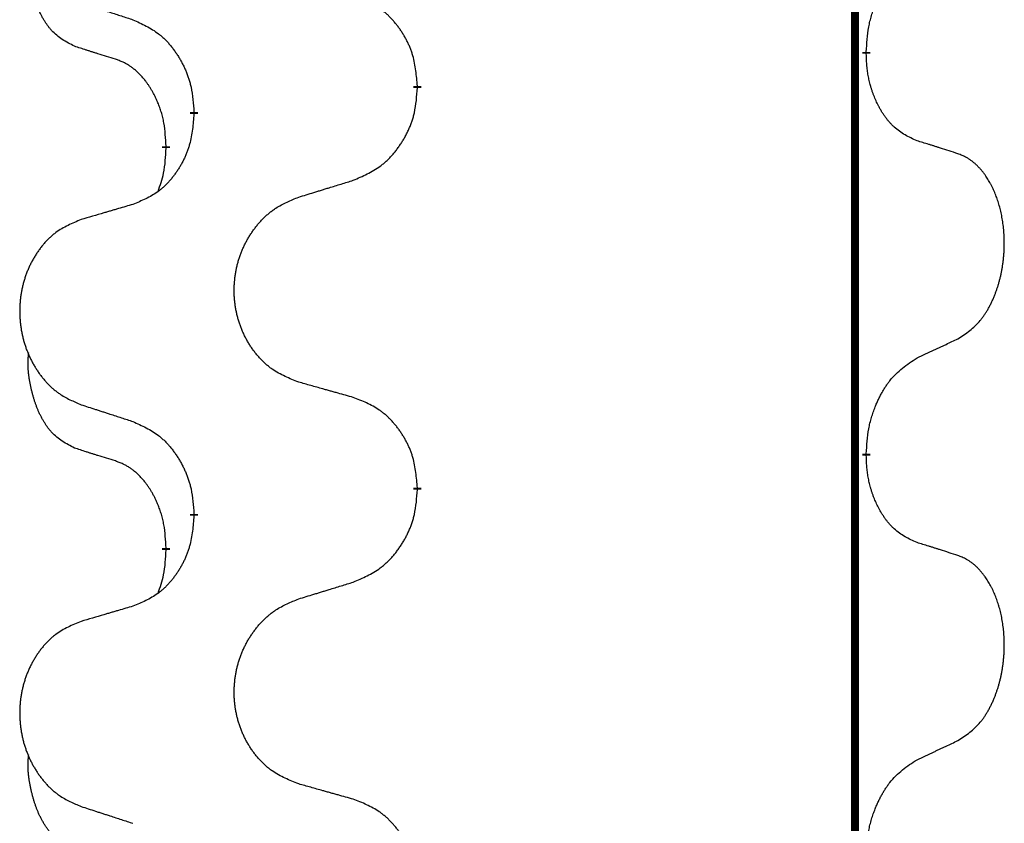
# Model space of a CAD drawing. Units: millimetres. Extents: x -127 to 526, y -208 to 120.
# Drawn here: x 388 to 392, y 2 to 6 of the extents above; entities that cross this region are included whole.
import ezdxf

# ---------------------------------------------------------------- set-up
doc = ezdxf.new("R2010")
doc.units = ezdxf.units.MM
doc.linetypes.add('SLD_Durchgehend', pattern=[0, 0, 0])
doc.layers.add('1', color=7, linetype='Continuous')

# ---------------------------------------------------------------- blocks, each defined once
blk = doc.blocks.new('588884928_F_0800_mm_Artikelnummer_588884931__5', base_point=(436.158, -6.9213))
at = {"color": 7, "linetype": 'SLD_Durchgehend', "const_width": 0.0625}
for points in [[(783.4756, 93.6545), (783.4756, -70.2455)], [(783.5657, 10.9094), (783.5657, 10.8944)], [(780.0165, 10.6405), (780.0165, 10.6255)], [(778.2496, 10.4185), (778.2496, 10.4335)], [(778.0295, 10.1645), (778.0295, 10.1495)], [(783.5657, 7.7344), (783.5657, 7.7194)], [(780.0165, 7.4655), (780.0165, 7.4505)], [(778.2496, 7.2435), (778.2496, 7.2585)], [(778.0295, 6.9895), (778.0295, 6.9745)]]:
    blk.add_lwpolyline(points, dxfattribs=at)
at = {"color": 7, "linetype": 'SLD_Durchgehend'}
for points, knots in [([(777.3056, 10.9541), (777.2728, 10.9709), (777.2071, 11.0045), (777.1437, 11.057), (777.1094, 11.0962), (777.0953, 11.1143), (777.082, 11.1329), (777.069, 11.1529), (777.0563, 11.1742), (777.0439, 11.1968), (777.0323, 11.2198), (777.0219, 11.2425), (777.0124, 11.2648), (777.0039, 11.2868), (776.9959, 11.309), (776.9882, 11.3319), (776.981, 11.3556), (776.9741, 11.3801), (776.9678, 11.4047), (776.9619, 11.4299), (776.9564, 11.4559), (776.9513, 11.4825), (776.947, 11.5092), (776.9434, 11.5363), (776.9406, 11.5636), (776.9388, 11.5912), (776.938, 11.6188), (776.9384, 11.6477), (776.9403, 11.6776), (776.9422, 11.6984), (776.9431, 11.7087)], [0, 0, 0, 0, 0.1104767, 0.2209534, 0.2438284, 0.2667114, 0.2896326, 0.3125527, 0.3382849, 0.3640175, 0.389731, 0.4154442, 0.4390192, 0.4625939, 0.4861716, 0.5097495, 0.5351329, 0.5605162, 0.5859001, 0.6112844, 0.6383739, 0.665463, 0.6925584, 0.7196538, 0.7472958, 0.7749392, 0.8025614, 0.830178, 0.8614107, 0.8926434, 0.8926434, 0.8926434, 0.8926434]), ([(783.5657, 10.9094), (783.5677, 10.9424), (783.5717, 11.0084), (783.5802, 11.0818), (783.5895, 11.1293), (783.5946, 11.1518), (783.6003, 11.1741), (783.6066, 11.1959), (783.6132, 11.2171), (783.6202, 11.2378), (783.6277, 11.2583), (783.6368, 11.2817), (783.6477, 11.3078), (783.6607, 11.3366), (783.6747, 11.3648), (783.689, 11.3917), (783.7037, 11.417), (783.7187, 11.4408), (783.7347, 11.464), (783.7743, 11.5163), (783.8487, 11.5893), (783.9272, 11.6406), (783.9665, 11.6662)], [0, 0, 0, 0, 0.0991279, 0.1982558, 0.2212992, 0.2443459, 0.2673984, 0.2904499, 0.3123028, 0.3341557, 0.3560082, 0.3778615, 0.4093786, 0.4408961, 0.4724293, 0.503962, 0.5321252, 0.5602895, 0.5884188, 0.6165402, 0.7571053, 0.8976704, 0.8976704, 0.8976704, 0.8976704]), ([(777.3573, 11.2968), (777.3763, 11.2907), (777.4143, 11.2784), (777.4571, 11.2645), (777.4856, 11.2553), (777.4998, 11.2507), (777.5141, 11.246), (777.5283, 11.2414), (777.5426, 11.2368), (777.5568, 11.2322), (777.5711, 11.2276), (777.6109, 11.2146), (777.6764, 11.1934), (777.7371, 11.1737), (777.7674, 11.1639)], [0, 0, 0, 0, 0.0599168, 0.1198336, 0.1348129, 0.1497923, 0.1647716, 0.179751, 0.1947305, 0.2097099, 0.2246894, 0.2396689, 0.3353723, 0.4310757, 0.4310757, 0.4310757, 0.4310757]), ([(780.0165, 10.6405), (780.013, 10.6806), (780.0061, 10.7609), (779.9897, 10.8504), (779.9717, 10.9078), (779.9614, 10.9357), (779.9499, 10.9631), (779.9372, 10.99), (779.9235, 11.0162), (779.9087, 11.0419), (779.893, 11.0669), (779.8764, 11.0913), (779.8591, 11.1149), (779.8409, 11.1379), (779.8218, 11.16), (779.8021, 11.1812), (779.7816, 11.2013), (779.7605, 11.2202), (779.7385, 11.2381), (779.6923, 11.2718), (779.616, 11.3124), (779.5449, 11.3403), (779.5093, 11.3543)], [0, 0, 0, 0, 0.1209346, 0.2418691, 0.2715902, 0.3013222, 0.3310797, 0.3608342, 0.3904011, 0.4199685, 0.4495293, 0.4790908, 0.5083301, 0.5375686, 0.5668172, 0.5960652, 0.6244344, 0.6528069, 0.6811435, 0.7094671, 0.8241186, 0.93877, 0.93877, 0.93877, 0.93877]), ([(777.7674, 11.1639), (777.8027, 11.148), (777.8732, 11.1161), (777.9485, 11.0705), (777.9939, 11.0331), (778.0161, 11.0127), (778.0373, 10.9911), (778.0577, 10.9683), (778.0773, 10.9442), (778.0962, 10.919), (778.114, 10.8931), (778.1308, 10.8664), (778.1467, 10.8391), (778.1617, 10.8111), (778.1755, 10.7826), (778.1883, 10.7534), (778.1999, 10.7236), (778.2103, 10.6932), (778.2192, 10.6624), (778.2321, 10.6093), (778.2428, 10.5328), (778.2474, 10.4666), (778.2496, 10.4335)], [0, 0, 0, 0, 0.1161018, 0.2322037, 0.2623496, 0.2925108, 0.3227169, 0.3529195, 0.3843764, 0.415834, 0.4472779, 0.4787225, 0.5104414, 0.5421594, 0.5738837, 0.6056077, 0.6377093, 0.6698134, 0.7018938, 0.7339652, 0.8335001, 0.9330351, 0.9330351, 0.9330351, 0.9330351]), ([(777.6287, 10.8519), (777.6056, 10.859), (777.5594, 10.8732), (777.5094, 10.8887), (777.4787, 10.8983), (777.4671, 10.902), (777.4556, 10.9056), (777.4441, 10.9093), (777.4325, 10.913), (777.421, 10.9167), (777.4094, 10.9204), (777.3864, 10.9278), (777.3517, 10.9391), (777.321, 10.9491), (777.3056, 10.9541)], [0, 0, 0, 0, 0.072467, 0.1449339, 0.1570396, 0.1691453, 0.181251, 0.1933566, 0.2054742, 0.2175917, 0.2297093, 0.2418268, 0.2903502, 0.3388736, 0.3388736, 0.3388736, 0.3388736]), ([(778.0295, 10.1645), (778.0278, 10.1952), (778.0243, 10.2566), (778.0167, 10.3249), (778.0081, 10.3692), (778.0034, 10.3902), (777.998, 10.411), (777.9923, 10.4314), (777.986, 10.4511), (777.9795, 10.4703), (777.9724, 10.4893), (777.9641, 10.51), (777.9545, 10.5324), (777.9433, 10.5563), (777.9312, 10.5799), (777.9188, 10.6022), (777.9061, 10.6234), (777.8931, 10.6434), (777.8795, 10.663), (777.8638, 10.6838), (777.8459, 10.7057), (777.8254, 10.7283), (777.8036, 10.7498), (777.7816, 10.7692), (777.7594, 10.7865), (777.7371, 10.8019), (777.714, 10.8158), (777.6882, 10.829), (777.6597, 10.8408), (777.639, 10.8482), (777.6287, 10.8519)], [0, 0, 0, 0, 0.0921911, 0.1843821, 0.20591, 0.2274409, 0.2489766, 0.2705115, 0.2907895, 0.3110675, 0.3313472, 0.3516275, 0.3780441, 0.4044611, 0.4308749, 0.4572883, 0.4811357, 0.5049824, 0.5288358, 0.5526907, 0.5831984, 0.6137075, 0.6442319, 0.6747535, 0.7017613, 0.7287719, 0.7557302, 0.7826753, 0.8155538, 0.8484323, 0.8484323, 0.8484323, 0.8484323]), ([(783.9665, 10.207), (783.9345, 10.2217), (783.8705, 10.2509), (783.8059, 10.2962), (783.7691, 10.3314), (783.753, 10.3485), (783.7377, 10.3664), (783.7225, 10.3857), (783.7076, 10.4064), (783.693, 10.4285), (783.6792, 10.4511), (783.6671, 10.4729), (783.6563, 10.4937), (783.6468, 10.5133), (783.6379, 10.5332), (783.6292, 10.5539), (783.6209, 10.5754), (783.613, 10.5977), (783.6057, 10.6202), (783.5993, 10.6419), (783.5937, 10.6629), (783.5888, 10.683), (783.5844, 10.7032), (783.5804, 10.7238), (783.5769, 10.7447), (783.5738, 10.7661), (783.5713, 10.7874), (783.5687, 10.816), (783.5668, 10.8516), (783.5661, 10.8802), (783.5657, 10.8944)], [0, 0, 0, 0, 0.1054562, 0.2109123, 0.2344291, 0.2579548, 0.2815165, 0.3050767, 0.3315574, 0.3580389, 0.3845049, 0.4109705, 0.4328054, 0.4546397, 0.4764736, 0.4983077, 0.5219471, 0.5455868, 0.5692264, 0.5928659, 0.6135516, 0.634237, 0.6549231, 0.6756092, 0.6971494, 0.71869, 0.740226, 0.7617607, 0.804578, 0.8473954, 0.8473954, 0.8473954, 0.8473954]), ([(779.5093, 9.8951), (779.5463, 9.911), (779.6203, 9.9427), (779.6995, 9.9882), (779.7474, 10.0258), (779.7708, 10.0462), (779.7931, 10.0678), (779.8145, 10.0906), (779.8352, 10.1147), (779.855, 10.1398), (779.8737, 10.1658), (779.8915, 10.1925), (779.9082, 10.2198), (779.9239, 10.2478), (779.9385, 10.2763), (779.952, 10.3055), (779.9642, 10.3353), (779.9751, 10.3657), (779.9845, 10.3965), (779.998, 10.4496), (780.0093, 10.5261), (780.0141, 10.5923), (780.0165, 10.6255)], [0, 0, 0, 0, 0.1207225, 0.241445, 0.272411, 0.3033922, 0.334416, 0.3654362, 0.3974567, 0.4294779, 0.4614868, 0.4934965, 0.5255609, 0.5576245, 0.5896947, 0.6217645, 0.6540243, 0.6862868, 0.7185226, 0.7507482, 0.8503626, 0.9499769, 0.9499769, 0.9499769, 0.9499769]), ([(778.2496, 10.4185), (778.2463, 10.3784), (778.2397, 10.2982), (778.2242, 10.2087), (778.207, 10.1513), (778.1973, 10.1234), (778.1863, 10.0959), (778.1743, 10.0691), (778.1612, 10.0428), (778.1472, 10.0172), (778.1322, 9.9921), (778.1165, 9.9678), (778.1, 9.9441), (778.0827, 9.9212), (778.0646, 9.899), (778.0458, 9.8778), (778.0264, 9.8578), (778.0063, 9.8388), (777.9854, 9.8209), (777.9416, 9.7874), (777.8692, 9.7467), (777.8013, 9.7187), (777.7674, 9.7047)], [0, 0, 0, 0, 0.1207923, 0.2415845, 0.2711145, 0.3006544, 0.3302167, 0.3597763, 0.388964, 0.418152, 0.4473341, 0.4765167, 0.5051788, 0.5338402, 0.5625129, 0.591185, 0.618755, 0.6463281, 0.6738633, 0.7013854, 0.8115011, 0.9216168, 0.9216168, 0.9216168, 0.9216168]), ([(784.2896, 10.1048), (784.2665, 10.1124), (784.2205, 10.1274), (784.1705, 10.1435), (784.1397, 10.1533), (784.1282, 10.157), (784.1166, 10.1606), (784.1051, 10.1643), (784.0936, 10.1679), (784.082, 10.1715), (784.0705, 10.1751), (784.0474, 10.1823), (784.0127, 10.1929), (783.9819, 10.2023), (783.9665, 10.207)], [0, 0, 0, 0, 0.0726997, 0.1453994, 0.1575073, 0.1696152, 0.1817231, 0.193831, 0.205927, 0.2180229, 0.2301189, 0.2422149, 0.2905443, 0.3388737, 0.3388737, 0.3388737, 0.3388737]), ([(777.9659, 9.8071), (777.9744, 9.8308), (777.9915, 9.8782), (778.0136, 9.959), (778.0243, 10.0502), (778.0278, 10.1164), (778.0295, 10.1495)], [0, 0, 0, 0, 0.0756193, 0.1512387, 0.250723, 0.3502073, 0.3502073, 0.3502073, 0.3502073]), ([(784.2896, 8.6424), (784.3217, 8.6632), (784.3858, 8.7049), (784.4482, 8.7639), (784.4827, 8.8073), (784.4978, 8.8283), (784.512, 8.85), (784.5259, 8.8731), (784.5395, 8.8977), (784.5527, 8.9235), (784.565, 8.9499), (784.576, 8.9755), (784.5859, 9.0005), (784.5947, 9.0246), (784.603, 9.049), (784.6108, 9.0741), (784.6181, 9.0999), (784.6249, 9.1264), (784.631, 9.1531), (784.6365, 9.1806), (784.6415, 9.2086), (784.6458, 9.2374), (784.6494, 9.2662), (784.6523, 9.2954), (784.6545, 9.3248), (784.656, 9.3546), (784.6567, 9.3844), (784.6567, 9.4128), (784.656, 9.4399), (784.6548, 9.4656), (784.6531, 9.4913), (784.6507, 9.5167), (784.6479, 9.5419), (784.6445, 9.5667), (784.6405, 9.5915), (784.6361, 9.6155), (784.6312, 9.6388), (784.626, 9.6613), (784.6202, 9.6838), (784.6141, 9.7056), (784.6075, 9.7268), (784.6007, 9.7474), (784.5933, 9.7679), (784.5853, 9.7883), (784.5768, 9.8085), (784.5677, 9.8286), (784.558, 9.8485), (784.548, 9.8675), (784.5377, 9.8857), (784.5273, 9.9031), (784.5163, 9.9202), (784.5035, 9.9387), (784.4886, 9.9586), (784.4715, 9.9795), (784.4533, 9.9995), (784.4348, 10.0178), (784.4161, 10.0343), (784.3974, 10.049), (784.3778, 10.0626), (784.3535, 10.077), (784.324, 10.0911), (784.3011, 10.1003), (784.2896, 10.1048)], [0, 0, 0, 0, 0.114626, 0.229253, 0.255136, 0.281028, 0.306957, 0.332884, 0.361934, 0.390985, 0.420018, 0.449052, 0.474762, 0.500472, 0.526183, 0.551894, 0.5793, 0.606707, 0.634112, 0.661518, 0.690573, 0.719628, 0.748686, 0.777743, 0.807529, 0.837316, 0.867099, 0.896882, 0.922639, 0.948395, 0.974152, 0.999908, 1.024987, 1.050066, 1.075144, 1.100222, 1.123355, 1.146488, 1.16962, 1.192753, 1.214494, 1.236235, 1.257976, 1.279718, 1.301816, 1.323914, 1.34601, 1.368106, 1.38839, 1.408673, 1.42896, 1.449249, 1.476285, 1.503323, 1.530378, 1.557432, 1.581269, 1.605108, 1.628896, 1.652672, 1.68974, 1.726808, 1.726808, 1.726808, 1.726808]), ([(779.078, 9.7622), (779.098, 9.7683), (779.138, 9.7806), (779.183, 9.7945), (779.2129, 9.8037), (779.2279, 9.8083), (779.2429, 9.8129), (779.2579, 9.8176), (779.2729, 9.8222), (779.2879, 9.8268), (779.3029, 9.8314), (779.3448, 9.8443), (779.4136, 9.8656), (779.4774, 9.8852), (779.5093, 9.8951)], [0, 0, 0, 0, 0.062728, 0.1254559, 0.141138, 0.1568202, 0.1725023, 0.1881844, 0.2038666, 0.2195488, 0.235231, 0.2509132, 0.3511056, 0.4512981, 0.4512981, 0.4512981, 0.4512981]), ([(779.078, 8.2998), (779.0418, 8.3142), (778.9693, 8.343), (778.8913, 8.3852), (778.8438, 8.4204), (778.8207, 8.4397), (778.7985, 8.46), (778.7771, 8.4817), (778.7565, 8.5045), (778.7368, 8.5285), (778.7181, 8.5532), (778.7005, 8.5787), (778.6839, 8.6048), (778.6684, 8.6315), (778.6539, 8.6588), (778.6404, 8.6867), (778.628, 8.7152), (778.6167, 8.7444), (778.6065, 8.7739), (778.5976, 8.8038), (778.5898, 8.8339), (778.5832, 8.8642), (778.5778, 8.8948), (778.5735, 8.9256), (778.5704, 8.9566), (778.5684, 8.9877), (778.5676, 9.0189), (778.568, 9.0501), (778.5696, 9.0812), (778.5723, 9.1121), (778.5761, 9.1429), (778.5811, 9.1735), (778.5872, 9.2038), (778.5943, 9.2338), (778.6026, 9.2634), (778.6121, 9.2928), (778.6226, 9.3217), (778.6343, 9.3501), (778.647, 9.3781), (778.6607, 9.4055), (778.6754, 9.4322), (778.691, 9.4583), (778.7076, 9.4837), (778.7252, 9.5085), (778.7437, 9.5327), (778.7632, 9.5563), (778.7837, 9.5789), (778.8049, 9.6005), (778.8269, 9.621), (778.8496, 9.6403), (778.8732, 9.6584), (778.9171, 9.6885), (778.9853, 9.7243), (779.0471, 9.7495), (779.078, 9.7622)], [0, 0, 0, 0, 0.117086, 0.234172, 0.26425, 0.294342, 0.324476, 0.354607, 0.385625, 0.416644, 0.447649, 0.478654, 0.509524, 0.540393, 0.571263, 0.602133, 0.633372, 0.664611, 0.695847, 0.727084, 0.758108, 0.789132, 0.820159, 0.851185, 0.8824, 0.913614, 0.944827, 0.97604, 1.007095, 1.038151, 1.069208, 1.100265, 1.131069, 1.161872, 1.192674, 1.223475, 1.254222, 1.284969, 1.315717, 1.346465, 1.376816, 1.407167, 1.437517, 1.467868, 1.498416, 1.528964, 1.559522, 1.59008, 1.619832, 1.649585, 1.679305, 1.709013, 1.809224, 1.909434, 1.909434, 1.909434, 1.909434]), ([(777.7674, 9.7047), (777.7483, 9.6991), (777.71, 9.6879), (777.667, 9.6753), (777.6383, 9.6669), (777.624, 9.6627), (777.6096, 9.6585), (777.5953, 9.6543), (777.581, 9.6501), (777.5666, 9.6458), (777.5523, 9.6416), (777.5126, 9.63), (777.4476, 9.6108), (777.3874, 9.5931), (777.3573, 9.5842)], [0, 0, 0, 0, 0.0597754, 0.1195507, 0.1344951, 0.1494396, 0.164384, 0.1793284, 0.1942733, 0.2092182, 0.2241631, 0.239108, 0.3332541, 0.4274002, 0.4274002, 0.4274002, 0.4274002]), ([(777.3573, 9.5842), (777.3227, 9.5698), (777.2536, 9.5408), (777.1795, 9.4985), (777.1345, 9.4635), (777.1125, 9.4442), (777.0914, 9.4238), (777.0711, 9.4022), (777.0515, 9.3794), (777.0328, 9.3554), (777.015, 9.3307), (776.9983, 9.3052), (776.9825, 9.2791), (776.9677, 9.2524), (776.954, 9.2251), (776.9412, 9.1972), (776.9294, 9.1687), (776.9186, 9.1395), (776.909, 9.11), (776.9004, 9.0802), (776.8931, 9.0501), (776.8868, 9.0197), (776.8817, 8.9892), (776.8776, 8.9584), (776.8746, 8.9274), (776.8728, 8.8962), (776.872, 8.865), (776.8724, 8.8339), (776.8738, 8.8028), (776.8764, 8.7719), (776.8801, 8.7411), (776.8848, 8.7105), (776.8906, 8.6802), (776.8974, 8.6503), (776.9053, 8.6206), (776.9143, 8.5913), (776.9243, 8.5624), (776.9353, 8.5339), (776.9474, 8.5059), (776.9605, 8.4785), (776.9744, 8.4518), (776.9893, 8.4258), (777.005, 8.4004), (777.0217, 8.3755), (777.0393, 8.3513), (777.0579, 8.3278), (777.0774, 8.3051), (777.0976, 8.2835), (777.1185, 8.263), (777.14, 8.2438), (777.1625, 8.2257), (777.204, 8.1956), (777.2689, 8.1598), (777.3278, 8.1345), (777.3573, 8.1218)], [0, 0, 0, 0, 0.112481, 0.224961, 0.254205, 0.283463, 0.312765, 0.342064, 0.372505, 0.402946, 0.433372, 0.463798, 0.494314, 0.52483, 0.555347, 0.585864, 0.616922, 0.647981, 0.679038, 0.710095, 0.741061, 0.772027, 0.802995, 0.833963, 0.865172, 0.896381, 0.927588, 0.958795, 0.989832, 1.020868, 1.051906, 1.082944, 1.113652, 1.144359, 1.175065, 1.20577, 1.236283, 1.266796, 1.29731, 1.327824, 1.357761, 1.387698, 1.417635, 1.447572, 1.477483, 1.507394, 1.537316, 1.567238, 1.596112, 1.624989, 1.653829, 1.682658, 1.778901, 1.875145, 1.875145, 1.875145, 1.875145]), ([(783.9665, 8.4912), (783.9892, 8.5018), (784.0348, 8.523), (784.0841, 8.546), (784.1146, 8.5602), (784.1263, 8.5657), (784.138, 8.5711), (784.1496, 8.5766), (784.1613, 8.5821), (784.173, 8.5875), (784.1846, 8.593), (784.208, 8.604), (784.2429, 8.6204), (784.274, 8.6351), (784.2896, 8.6424)], [0, 0, 0, 0, 0.075268, 0.1505361, 0.163415, 0.176294, 0.1891729, 0.2020518, 0.2149361, 0.2278204, 0.2407047, 0.253589, 0.3051493, 0.3567097, 0.3567097, 0.3567097, 0.3567097]), ([(777.3056, 7.7791), (777.2728, 7.7959), (777.2071, 7.8295), (777.1437, 7.882), (777.1094, 7.9212), (777.0953, 7.9393), (777.082, 7.9579), (777.069, 7.9779), (777.0563, 7.9992), (777.0439, 8.0218), (777.0323, 8.0448), (777.0219, 8.0675), (777.0124, 8.0898), (777.0039, 8.1118), (776.9959, 8.134), (776.9882, 8.1569), (776.981, 8.1806), (776.9741, 8.2051), (776.9678, 8.2297), (776.9619, 8.2549), (776.9564, 8.2809), (776.9513, 8.3075), (776.947, 8.3342), (776.9434, 8.3613), (776.9406, 8.3886), (776.9388, 8.4162), (776.938, 8.4438), (776.9384, 8.4727), (776.9403, 8.5026), (776.9422, 8.5234), (776.9431, 8.5337)], [0, 0, 0, 0, 0.1104767, 0.2209534, 0.2438284, 0.2667114, 0.2896326, 0.3125527, 0.3382849, 0.3640175, 0.389731, 0.4154442, 0.4390192, 0.4625939, 0.4861716, 0.5097495, 0.5351329, 0.5605162, 0.5859001, 0.6112844, 0.6383739, 0.665463, 0.6925584, 0.7196538, 0.7472958, 0.7749392, 0.8025614, 0.830178, 0.8614107, 0.8926434, 0.8926434, 0.8926434, 0.8926434]), ([(783.5657, 7.7344), (783.5677, 7.7674), (783.5717, 7.8334), (783.5802, 7.9068), (783.5895, 7.9543), (783.5946, 7.9768), (783.6003, 7.9991), (783.6066, 8.0209), (783.6132, 8.0421), (783.6202, 8.0628), (783.6277, 8.0833), (783.6368, 8.1067), (783.6477, 8.1328), (783.6607, 8.1616), (783.6747, 8.1898), (783.689, 8.2167), (783.7037, 8.242), (783.7187, 8.2658), (783.7347, 8.289), (783.7743, 8.3413), (783.8487, 8.4143), (783.9272, 8.4656), (783.9665, 8.4912)], [0, 0, 0, 0, 0.0991279, 0.1982558, 0.2212992, 0.2443459, 0.2673984, 0.2904499, 0.3123028, 0.3341557, 0.3560082, 0.3778615, 0.4093786, 0.4408961, 0.4724293, 0.503962, 0.5321252, 0.5602895, 0.5884188, 0.6165402, 0.7571053, 0.8976704, 0.8976704, 0.8976704, 0.8976704]), ([(779.5093, 8.1793), (779.4892, 8.1849), (779.449, 8.1961), (779.4037, 8.2087), (779.3736, 8.2171), (779.3585, 8.2213), (779.3434, 8.2255), (779.3283, 8.2297), (779.3133, 8.2339), (779.2982, 8.2381), (779.2831, 8.2423), (779.2414, 8.254), (779.173, 8.2731), (779.1097, 8.2909), (779.078, 8.2998)], [0, 0, 0, 0, 0.0626283, 0.1252565, 0.140914, 0.1565714, 0.1722289, 0.1878864, 0.2035442, 0.219202, 0.2348598, 0.2505176, 0.3491531, 0.4477886, 0.4477886, 0.4477886, 0.4477886]), ([(780.0165, 7.4655), (780.013, 7.5056), (780.0061, 7.5859), (779.9897, 7.6754), (779.9717, 7.7328), (779.9614, 7.7607), (779.9499, 7.7881), (779.9372, 7.815), (779.9235, 7.8412), (779.9087, 7.8669), (779.893, 7.8919), (779.8764, 7.9163), (779.8591, 7.9399), (779.8409, 7.9629), (779.8218, 7.985), (779.8021, 8.0062), (779.7816, 8.0263), (779.7605, 8.0452), (779.7385, 8.0631), (779.6923, 8.0968), (779.616, 8.1374), (779.5449, 8.1653), (779.5093, 8.1793)], [0, 0, 0, 0, 0.1209346, 0.2418691, 0.2715902, 0.3013222, 0.3310797, 0.3608342, 0.3904011, 0.4199685, 0.4495293, 0.4790908, 0.5083301, 0.5375686, 0.5668172, 0.5960652, 0.6244344, 0.6528069, 0.6811435, 0.7094671, 0.8241186, 0.93877, 0.93877, 0.93877, 0.93877]), ([(777.3573, 8.1218), (777.3763, 8.1157), (777.4143, 8.1034), (777.4571, 8.0895), (777.4856, 8.0803), (777.4998, 8.0757), (777.5141, 8.071), (777.5283, 8.0664), (777.5426, 8.0618), (777.5568, 8.0572), (777.5711, 8.0526), (777.6109, 8.0396), (777.6764, 8.0184), (777.7371, 7.9987), (777.7674, 7.9889)], [0, 0, 0, 0, 0.0599168, 0.1198336, 0.1348129, 0.1497923, 0.1647716, 0.179751, 0.1947305, 0.2097099, 0.2246894, 0.2396689, 0.3353723, 0.4310757, 0.4310757, 0.4310757, 0.4310757]), ([(777.7674, 7.9889), (777.8027, 7.973), (777.8732, 7.9411), (777.9485, 7.8955), (777.9939, 7.8581), (778.0161, 7.8377), (778.0373, 7.8161), (778.0577, 7.7933), (778.0773, 7.7692), (778.0962, 7.744), (778.114, 7.7181), (778.1308, 7.6914), (778.1467, 7.6641), (778.1617, 7.6361), (778.1755, 7.6076), (778.1883, 7.5784), (778.1999, 7.5486), (778.2103, 7.5182), (778.2192, 7.4874), (778.2321, 7.4343), (778.2428, 7.3578), (778.2474, 7.2916), (778.2496, 7.2585)], [0, 0, 0, 0, 0.1161018, 0.2322037, 0.2623496, 0.2925108, 0.3227169, 0.3529195, 0.3843764, 0.415834, 0.4472779, 0.4787225, 0.5104414, 0.5421594, 0.5738837, 0.6056077, 0.6377093, 0.6698134, 0.7018938, 0.7339652, 0.8335001, 0.9330351, 0.9330351, 0.9330351, 0.9330351]), ([(777.6287, 7.6769), (777.6056, 7.684), (777.5594, 7.6982), (777.5094, 7.7137), (777.4787, 7.7233), (777.4671, 7.727), (777.4556, 7.7306), (777.4441, 7.7343), (777.4325, 7.738), (777.421, 7.7417), (777.4094, 7.7454), (777.3864, 7.7528), (777.3517, 7.7641), (777.321, 7.7741), (777.3056, 7.7791)], [0, 0, 0, 0, 0.072467, 0.1449339, 0.1570396, 0.1691453, 0.181251, 0.1933566, 0.2054742, 0.2175917, 0.2297093, 0.2418268, 0.2903502, 0.3388736, 0.3388736, 0.3388736, 0.3388736]), ([(783.9665, 7.032), (783.9345, 7.0467), (783.8705, 7.0759), (783.8059, 7.1212), (783.7691, 7.1564), (783.753, 7.1735), (783.7377, 7.1914), (783.7225, 7.2107), (783.7076, 7.2314), (783.693, 7.2535), (783.6792, 7.2761), (783.6671, 7.2979), (783.6563, 7.3187), (783.6468, 7.3383), (783.6379, 7.3582), (783.6292, 7.3789), (783.6209, 7.4004), (783.613, 7.4227), (783.6057, 7.4452), (783.5993, 7.4669), (783.5937, 7.4879), (783.5888, 7.508), (783.5844, 7.5282), (783.5804, 7.5488), (783.5769, 7.5697), (783.5738, 7.5911), (783.5713, 7.6124), (783.5687, 7.641), (783.5668, 7.6766), (783.5661, 7.7052), (783.5657, 7.7194)], [0, 0, 0, 0, 0.1054562, 0.2109123, 0.2344291, 0.2579548, 0.2815165, 0.3050767, 0.3315574, 0.3580389, 0.3845049, 0.4109705, 0.4328054, 0.4546397, 0.4764736, 0.4983077, 0.5219471, 0.5455868, 0.5692264, 0.5928659, 0.6135516, 0.634237, 0.6549231, 0.6756092, 0.6971494, 0.71869, 0.740226, 0.7617607, 0.804578, 0.8473954, 0.8473954, 0.8473954, 0.8473954]), ([(778.0295, 6.9895), (778.0278, 7.0202), (778.0243, 7.0816), (778.0167, 7.1499), (778.0081, 7.1942), (778.0034, 7.2152), (777.998, 7.236), (777.9923, 7.2564), (777.986, 7.2761), (777.9795, 7.2953), (777.9724, 7.3143), (777.9641, 7.335), (777.9545, 7.3574), (777.9433, 7.3813), (777.9312, 7.4049), (777.9188, 7.4272), (777.9061, 7.4484), (777.8931, 7.4684), (777.8795, 7.488), (777.8638, 7.5088), (777.8459, 7.5307), (777.8254, 7.5533), (777.8036, 7.5748), (777.7816, 7.5942), (777.7594, 7.6115), (777.7371, 7.6269), (777.714, 7.6408), (777.6882, 7.654), (777.6597, 7.6658), (777.639, 7.6732), (777.6287, 7.6769)], [0, 0, 0, 0, 0.0921911, 0.1843821, 0.20591, 0.2274409, 0.2489766, 0.2705115, 0.2907895, 0.3110675, 0.3313472, 0.3516275, 0.3780441, 0.4044611, 0.4308749, 0.4572883, 0.4811357, 0.5049824, 0.5288358, 0.5526907, 0.5831984, 0.6137075, 0.6442319, 0.6747535, 0.7017613, 0.7287719, 0.7557302, 0.7826753, 0.8155538, 0.8484323, 0.8484323, 0.8484323, 0.8484323]), ([(779.5093, 6.7201), (779.5463, 6.736), (779.6203, 6.7677), (779.6995, 6.8132), (779.7474, 6.8508), (779.7708, 6.8712), (779.7931, 6.8928), (779.8145, 6.9156), (779.8352, 6.9397), (779.855, 6.9648), (779.8737, 6.9908), (779.8915, 7.0175), (779.9082, 7.0448), (779.9239, 7.0728), (779.9385, 7.1013), (779.952, 7.1305), (779.9642, 7.1603), (779.9751, 7.1907), (779.9845, 7.2215), (779.998, 7.2746), (780.0093, 7.3511), (780.0141, 7.4173), (780.0165, 7.4505)], [0, 0, 0, 0, 0.1207225, 0.241445, 0.272411, 0.3033922, 0.334416, 0.3654362, 0.3974567, 0.4294779, 0.4614868, 0.4934965, 0.5255609, 0.5576245, 0.5896947, 0.6217645, 0.6540243, 0.6862868, 0.7185226, 0.7507482, 0.8503626, 0.9499769, 0.9499769, 0.9499769, 0.9499769]), ([(778.2496, 7.2435), (778.2463, 7.2034), (778.2397, 7.1232), (778.2242, 7.0337), (778.207, 6.9763), (778.1973, 6.9484), (778.1863, 6.9209), (778.1743, 6.8941), (778.1612, 6.8678), (778.1472, 6.8422), (778.1322, 6.8171), (778.1165, 6.7928), (778.1, 6.7691), (778.0827, 6.7462), (778.0646, 6.724), (778.0458, 6.7028), (778.0264, 6.6828), (778.0063, 6.6638), (777.9854, 6.6459), (777.9416, 6.6124), (777.8692, 6.5717), (777.8013, 6.5437), (777.7674, 6.5297)], [0, 0, 0, 0, 0.1207923, 0.2415845, 0.2711145, 0.3006544, 0.3302167, 0.3597763, 0.388964, 0.418152, 0.4473341, 0.4765167, 0.5051788, 0.5338402, 0.5625129, 0.591185, 0.618755, 0.6463281, 0.6738633, 0.7013854, 0.8115011, 0.9216168, 0.9216168, 0.9216168, 0.9216168]), ([(784.2896, 6.9298), (784.2665, 6.9374), (784.2205, 6.9524), (784.1705, 6.9685), (784.1397, 6.9783), (784.1282, 6.982), (784.1166, 6.9856), (784.1051, 6.9893), (784.0936, 6.9929), (784.082, 6.9965), (784.0705, 7.0001), (784.0474, 7.0073), (784.0127, 7.0179), (783.9819, 7.0273), (783.9665, 7.032)], [0, 0, 0, 0, 0.0726997, 0.1453994, 0.1575073, 0.1696152, 0.1817231, 0.193831, 0.205927, 0.2180229, 0.2301189, 0.2422149, 0.2905443, 0.3388737, 0.3388737, 0.3388737, 0.3388737]), ([(777.9659, 6.6321), (777.9744, 6.6558), (777.9915, 6.7032), (778.0136, 6.784), (778.0243, 6.8752), (778.0278, 6.9414), (778.0295, 6.9745)], [0, 0, 0, 0, 0.0756193, 0.1512387, 0.250723, 0.3502073, 0.3502073, 0.3502073, 0.3502073]), ([(784.2896, 5.4674), (784.3217, 5.4882), (784.3858, 5.5299), (784.4482, 5.5889), (784.4827, 5.6323), (784.4978, 5.6533), (784.512, 5.675), (784.5259, 5.6981), (784.5395, 5.7227), (784.5527, 5.7485), (784.565, 5.7749), (784.576, 5.8005), (784.5859, 5.8255), (784.5947, 5.8496), (784.603, 5.874), (784.6108, 5.8991), (784.6181, 5.9249), (784.6249, 5.9514), (784.631, 5.9781), (784.6365, 6.0056), (784.6415, 6.0336), (784.6458, 6.0624), (784.6494, 6.0912), (784.6523, 6.1204), (784.6545, 6.1498), (784.656, 6.1796), (784.6567, 6.2094), (784.6567, 6.2378), (784.656, 6.2649), (784.6548, 6.2906), (784.6531, 6.3163), (784.6507, 6.3417), (784.6479, 6.3669), (784.6445, 6.3917), (784.6405, 6.4165), (784.6361, 6.4405), (784.6312, 6.4638), (784.626, 6.4863), (784.6202, 6.5088), (784.6141, 6.5306), (784.6075, 6.5518), (784.6007, 6.5724), (784.5933, 6.5929), (784.5853, 6.6133), (784.5768, 6.6335), (784.5677, 6.6536), (784.558, 6.6735), (784.548, 6.6925), (784.5377, 6.7107), (784.5273, 6.7281), (784.5163, 6.7452), (784.5035, 6.7637), (784.4886, 6.7836), (784.4715, 6.8045), (784.4533, 6.8245), (784.4348, 6.8428), (784.4161, 6.8593), (784.3974, 6.874), (784.3778, 6.8876), (784.3535, 6.902), (784.324, 6.9161), (784.3011, 6.9253), (784.2896, 6.9298)], [0, 0, 0, 0, 0.114626, 0.229253, 0.255136, 0.281028, 0.306957, 0.332884, 0.361934, 0.390985, 0.420018, 0.449052, 0.474762, 0.500472, 0.526183, 0.551894, 0.5793, 0.606707, 0.634112, 0.661518, 0.690573, 0.719628, 0.748686, 0.777743, 0.807529, 0.837316, 0.867099, 0.896882, 0.922639, 0.948395, 0.974152, 0.999908, 1.024987, 1.050066, 1.075144, 1.100222, 1.123355, 1.146488, 1.16962, 1.192753, 1.214494, 1.236235, 1.257976, 1.279718, 1.301816, 1.323914, 1.34601, 1.368106, 1.38839, 1.408673, 1.42896, 1.449249, 1.476285, 1.503323, 1.530378, 1.557432, 1.581269, 1.605108, 1.628896, 1.652672, 1.68974, 1.726808, 1.726808, 1.726808, 1.726808]), ([(779.078, 6.5872), (779.098, 6.5933), (779.138, 6.6056), (779.183, 6.6195), (779.2129, 6.6287), (779.2279, 6.6333), (779.2429, 6.6379), (779.2579, 6.6426), (779.2729, 6.6472), (779.2879, 6.6518), (779.3029, 6.6564), (779.3448, 6.6693), (779.4136, 6.6906), (779.4774, 6.7102), (779.5093, 6.7201)], [0, 0, 0, 0, 0.062728, 0.1254559, 0.141138, 0.1568202, 0.1725023, 0.1881844, 0.2038666, 0.2195488, 0.235231, 0.2509132, 0.3511056, 0.4512981, 0.4512981, 0.4512981, 0.4512981]), ([(779.078, 5.1248), (779.0418, 5.1392), (778.9693, 5.168), (778.8913, 5.2102), (778.8438, 5.2454), (778.8207, 5.2647), (778.7985, 5.285), (778.7771, 5.3067), (778.7565, 5.3295), (778.7368, 5.3535), (778.7181, 5.3782), (778.7005, 5.4037), (778.6839, 5.4298), (778.6684, 5.4565), (778.6539, 5.4838), (778.6404, 5.5117), (778.628, 5.5402), (778.6167, 5.5694), (778.6065, 5.5989), (778.5976, 5.6288), (778.5898, 5.6589), (778.5832, 5.6892), (778.5778, 5.7198), (778.5735, 5.7506), (778.5704, 5.7816), (778.5684, 5.8127), (778.5676, 5.8439), (778.568, 5.8751), (778.5696, 5.9062), (778.5723, 5.9371), (778.5761, 5.9679), (778.5811, 5.9985), (778.5872, 6.0288), (778.5943, 6.0588), (778.6026, 6.0884), (778.6121, 6.1178), (778.6226, 6.1467), (778.6343, 6.1751), (778.647, 6.2031), (778.6607, 6.2305), (778.6754, 6.2572), (778.691, 6.2833), (778.7076, 6.3087), (778.7252, 6.3335), (778.7437, 6.3577), (778.7632, 6.3813), (778.7837, 6.4039), (778.8049, 6.4255), (778.8269, 6.446), (778.8496, 6.4653), (778.8732, 6.4834), (778.9171, 6.5135), (778.9853, 6.5493), (779.0471, 6.5745), (779.078, 6.5872)], [0, 0, 0, 0, 0.117086, 0.234172, 0.26425, 0.294342, 0.324476, 0.354607, 0.385625, 0.416644, 0.447649, 0.478654, 0.509524, 0.540393, 0.571263, 0.602133, 0.633372, 0.664611, 0.695847, 0.727084, 0.758108, 0.789132, 0.820159, 0.851185, 0.8824, 0.913614, 0.944827, 0.97604, 1.007095, 1.038151, 1.069208, 1.100265, 1.131069, 1.161872, 1.192674, 1.223475, 1.254222, 1.284969, 1.315717, 1.346465, 1.376816, 1.407167, 1.437517, 1.467868, 1.498416, 1.528964, 1.559522, 1.59008, 1.619832, 1.649585, 1.679305, 1.709013, 1.809224, 1.909434, 1.909434, 1.909434, 1.909434]), ([(777.7674, 6.5297), (777.7483, 6.5241), (777.71, 6.5129), (777.667, 6.5003), (777.6383, 6.4919), (777.624, 6.4877), (777.6096, 6.4835), (777.5953, 6.4793), (777.581, 6.4751), (777.5666, 6.4708), (777.5523, 6.4666), (777.5126, 6.455), (777.4476, 6.4358), (777.3874, 6.4181), (777.3573, 6.4092)], [0, 0, 0, 0, 0.0597754, 0.1195507, 0.1344951, 0.1494396, 0.164384, 0.1793284, 0.1942733, 0.2092182, 0.2241631, 0.239108, 0.3332541, 0.4274002, 0.4274002, 0.4274002, 0.4274002]), ([(777.3573, 6.4092), (777.3227, 6.3948), (777.2536, 6.3658), (777.1795, 6.3235), (777.1345, 6.2885), (777.1125, 6.2692), (777.0914, 6.2488), (777.0711, 6.2272), (777.0515, 6.2044), (777.0328, 6.1804), (777.015, 6.1557), (776.9983, 6.1302), (776.9825, 6.1041), (776.9677, 6.0774), (776.954, 6.0501), (776.9412, 6.0222), (776.9294, 5.9937), (776.9186, 5.9645), (776.909, 5.935), (776.9004, 5.9052), (776.8931, 5.8751), (776.8868, 5.8447), (776.8817, 5.8142), (776.8776, 5.7834), (776.8746, 5.7524), (776.8728, 5.7212), (776.872, 5.69), (776.8724, 5.6589), (776.8738, 5.6278), (776.8764, 5.5969), (776.8801, 5.5661), (776.8848, 5.5355), (776.8906, 5.5052), (776.8974, 5.4753), (776.9053, 5.4456), (776.9143, 5.4163), (776.9243, 5.3874), (776.9353, 5.3589), (776.9474, 5.3309), (776.9605, 5.3035), (776.9744, 5.2768), (776.9893, 5.2508), (777.005, 5.2254), (777.0217, 5.2005), (777.0393, 5.1763), (777.0579, 5.1528), (777.0774, 5.1301), (777.0976, 5.1085), (777.1185, 5.088), (777.14, 5.0688), (777.1625, 5.0507), (777.204, 5.0206), (777.2689, 4.9848), (777.3278, 4.9595), (777.3573, 4.9468)], [0, 0, 0, 0, 0.112481, 0.224961, 0.254205, 0.283463, 0.312765, 0.342064, 0.372505, 0.402946, 0.433372, 0.463798, 0.494314, 0.52483, 0.555347, 0.585864, 0.616922, 0.647981, 0.679038, 0.710095, 0.741061, 0.772027, 0.802995, 0.833963, 0.865172, 0.896381, 0.927588, 0.958795, 0.989832, 1.020868, 1.051906, 1.082944, 1.113652, 1.144359, 1.175065, 1.20577, 1.236283, 1.266796, 1.29731, 1.327824, 1.357761, 1.387698, 1.417635, 1.447572, 1.477483, 1.507394, 1.537316, 1.567238, 1.596112, 1.624989, 1.653829, 1.682658, 1.778901, 1.875145, 1.875145, 1.875145, 1.875145]), ([(783.9665, 5.3162), (783.9892, 5.3268), (784.0348, 5.348), (784.0841, 5.371), (784.1146, 5.3852), (784.1263, 5.3907), (784.138, 5.3961), (784.1496, 5.4016), (784.1613, 5.4071), (784.173, 5.4125), (784.1846, 5.418), (784.208, 5.429), (784.2429, 5.4454), (784.274, 5.4601), (784.2896, 5.4674)], [0, 0, 0, 0, 0.075268, 0.1505361, 0.163415, 0.176294, 0.1891729, 0.2020518, 0.2149361, 0.2278204, 0.2407047, 0.253589, 0.3051493, 0.3567097, 0.3567097, 0.3567097, 0.3567097]), ([(777.3056, 4.6041), (777.2728, 4.6209), (777.2071, 4.6545), (777.1437, 4.707), (777.1094, 4.7462), (777.0953, 4.7643), (777.082, 4.7829), (777.069, 4.8029), (777.0563, 4.8242), (777.0439, 4.8468), (777.0323, 4.8698), (777.0219, 4.8925), (777.0124, 4.9148), (777.0039, 4.9368), (776.9959, 4.959), (776.9882, 4.9819), (776.981, 5.0056), (776.9741, 5.0301), (776.9678, 5.0547), (776.9619, 5.0799), (776.9564, 5.1059), (776.9513, 5.1325), (776.947, 5.1592), (776.9434, 5.1863), (776.9406, 5.2136), (776.9388, 5.2412), (776.938, 5.2688), (776.9384, 5.2977), (776.9403, 5.3276), (776.9422, 5.3484), (776.9431, 5.3587)], [0, 0, 0, 0, 0.1104767, 0.2209534, 0.2438284, 0.2667114, 0.2896326, 0.3125527, 0.3382849, 0.3640175, 0.389731, 0.4154442, 0.4390192, 0.4625939, 0.4861716, 0.5097495, 0.5351329, 0.5605162, 0.5859001, 0.6112844, 0.6383739, 0.665463, 0.6925584, 0.7196538, 0.7472958, 0.7749392, 0.8025614, 0.830178, 0.8614107, 0.8926434, 0.8926434, 0.8926434, 0.8926434]), ([(783.5657, 4.5594), (783.5677, 4.5924), (783.5717, 4.6584), (783.5802, 4.7318), (783.5895, 4.7793), (783.5946, 4.8018), (783.6003, 4.8241), (783.6066, 4.8459), (783.6132, 4.8671), (783.6202, 4.8878), (783.6277, 4.9083), (783.6368, 4.9317), (783.6477, 4.9578), (783.6607, 4.9866), (783.6747, 5.0148), (783.689, 5.0417), (783.7037, 5.067), (783.7187, 5.0908), (783.7347, 5.114), (783.7743, 5.1663), (783.8487, 5.2393), (783.9272, 5.2906), (783.9665, 5.3162)], [0, 0, 0, 0, 0.0991279, 0.1982558, 0.2212992, 0.2443459, 0.2673984, 0.2904499, 0.3123028, 0.3341557, 0.3560082, 0.3778615, 0.4093786, 0.4408961, 0.4724293, 0.503962, 0.5321252, 0.5602895, 0.5884188, 0.6165402, 0.7571053, 0.8976704, 0.8976704, 0.8976704, 0.8976704]), ([(779.5093, 5.0043), (779.4892, 5.0099), (779.449, 5.0211), (779.4037, 5.0337), (779.3736, 5.0421), (779.3585, 5.0463), (779.3434, 5.0505), (779.3283, 5.0547), (779.3133, 5.0589), (779.2982, 5.0631), (779.2831, 5.0673), (779.2414, 5.079), (779.173, 5.0981), (779.1097, 5.1159), (779.078, 5.1248)], [0, 0, 0, 0, 0.0626283, 0.1252565, 0.140914, 0.1565714, 0.1722289, 0.1878864, 0.2035442, 0.219202, 0.2348598, 0.2505176, 0.3491531, 0.4477886, 0.4477886, 0.4477886, 0.4477886]), ([(780.0165, 4.2905), (780.013, 4.3306), (780.0061, 4.4109), (779.9897, 4.5004), (779.9717, 4.5578), (779.9614, 4.5857), (779.9499, 4.6131), (779.9372, 4.64), (779.9235, 4.6662), (779.9087, 4.6919), (779.893, 4.7169), (779.8764, 4.7413), (779.8591, 4.7649), (779.8409, 4.7879), (779.8218, 4.81), (779.8021, 4.8312), (779.7816, 4.8513), (779.7605, 4.8702), (779.7385, 4.8881), (779.6923, 4.9218), (779.616, 4.9624), (779.5449, 4.9903), (779.5093, 5.0043)], [0, 0, 0, 0, 0.1209346, 0.2418691, 0.2715902, 0.3013222, 0.3310797, 0.3608342, 0.3904011, 0.4199685, 0.4495293, 0.4790908, 0.5083301, 0.5375686, 0.5668172, 0.5960652, 0.6244344, 0.6528069, 0.6811435, 0.7094671, 0.8241186, 0.93877, 0.93877, 0.93877, 0.93877]), ([(777.3573, 4.9468), (777.3763, 4.9407), (777.4143, 4.9284), (777.4571, 4.9145), (777.4856, 4.9053), (777.4998, 4.9007), (777.5141, 4.896), (777.5283, 4.8914), (777.5426, 4.8868), (777.5568, 4.8822), (777.5711, 4.8776), (777.6109, 4.8646), (777.6764, 4.8434), (777.7371, 4.8237), (777.7674, 4.8139)], [0, 0, 0, 0, 0.0599168, 0.1198336, 0.1348129, 0.1497923, 0.1647716, 0.179751, 0.1947305, 0.2097099, 0.2246894, 0.2396689, 0.3353723, 0.4310757, 0.4310757, 0.4310757, 0.4310757])]:
    blk.add_open_spline(points, degree=3, knots=knots, dxfattribs=at)
blk = doc.blocks.new('588884928_F_0800_mm_Artikelnummer_588884931__6', base_point=(436.158, -6.9213))
blk.add_blockref('588884928_F_0800_mm_Artikelnummer_588884931__5', (436.158, -6.9213))
blk = doc.blocks.new('Bgr_HL50F_0__7', base_point=(436.158, -6.9213))
blk.add_blockref('588884928_F_0800_mm_Artikelnummer_588884931__6', (436.158, -6.9213))
blk = doc.blocks.new('Vordans1', base_point=(436.158, -6.9213))
blk.add_blockref('Bgr_HL50F_0__7', (436.158, -6.9213))
blk = doc.blocks.new('1__8', base_point=(436.158, -6.9213))
blk.add_blockref('Vordans1', (436.158, -6.9213))
blk = doc.blocks.new('HL50F-vorderans', base_point=(436.158, -6.9213))
at = {"layer": '1'}
blk.add_blockref('1__8', (436.158, -6.9213), dxfattribs=at)
blk = doc.blocks.new('TOP__9', base_point=(343.408, -142.186))
blk.add_blockref('HL50F-vorderans', (436.158, -6.9213))
blk = doc.blocks.new('TOP__10', base_point=(398.7015, -92.3958))
blk.add_blockref('TOP__9', (343.408, -142.186))

msp = doc.modelspace()

# ---------------------------------------------------------------- block references
at = {"xscale": 0.5, "yscale": 0.5, "zscale": 0.5}
msp.add_blockref('TOP__10', (199.3508, -46.1979), dxfattribs=at)

doc.saveas('drawing.dxf')
